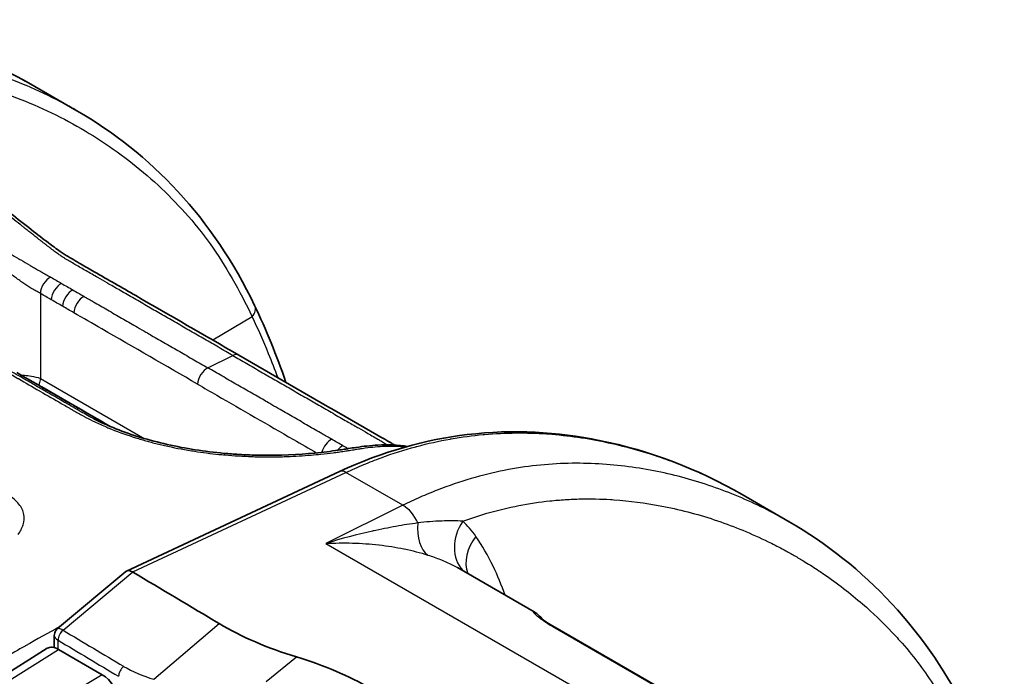
# Model space of a CAD drawing. Units: millimetres. Extents: x 43 to 4159, y 24 to 2132.
# Drawn here: x 872 to 913, y 574 to 602 of the extents above; entities that cross this region are included whole.
import ezdxf

# ---------------------------------------------------------------- set-up
doc = ezdxf.new("R2010")
doc.units = ezdxf.units.MM
doc.header["$LTSCALE"] = 3
doc.layers.add('Visible (ISO)', color=7, linetype='Continuous', lineweight=35)
doc.layers.add('Visible Narrow (ISO)', color=7, linetype='Continuous', lineweight=25)

msp = doc.modelspace()

# ---------------------------------------------------------------- linework, layer by layer
at = {"layer": 'Visible (ISO)'}
for p, q in [((874.28, 597.746), (872.508, 598.77)), ((872.256, 586.306), (872.256, 586.306)), ((872.797, 586.088), (875.688, 584.419)), ((883.171, 586.077), (883.171, 586.077)), ((876.178, 584.136), (876.178, 584.136)), ((888.478, 583.537), (888.478, 583.537)), ((885.352, 582.512), (876.374, 578.318)), ((904.328, 580.398), (902.347, 581.542)), ((876.339, 578.295), (873.461, 575.887)), ((876.633, 578.278), (876.635, 578.277)), ((893.568, 576.596), (890.337, 578.461)), ((899.572, 572.979), (894.434, 575.946)), ((873.324, 575.083), (873.324, 575.593)), ((867.259, 571.434), (873.029, 575.057)), ((873.501, 575.007), (875.346, 573.941))]:
    msp.add_line(p, q, dxfattribs=at)
for centre, major_axis, ratio, start_param, end_param in [((876.665, 577.823), (-0.309, 0.485), 0.529575, 5.484102, 6.352258), ((5253.279, 2577.505), (6083.052, -441.582), 0.524834, 3.948165, 3.949027), ((873.548, 574.258), (-0.523, 0.796), 0.535847, 5.465587, 6.271931), ((875.393, 573.192), (-0.524, 0.796), 0.535366, 3.904518, 5.465985)]:
    msp.add_ellipse(centre, major_axis=major_axis, ratio=ratio, start_param=start_param, end_param=end_param, dxfattribs=at)
for points, knots in [([(855.238, 599.771), (857.052, 600.619), (858.869, 601.122), (862.573, 601.588), (864.465, 601.473), (868.489, 600.689), (870.59, 599.877), (872.505, 598.771)], [0, 0, 0, 0, 0.998548, 0.998548, 2.145764, 2.145764, 3.609521, 3.609521, 3.609521, 3.609521]), ([(869.817, 594.559), (870.357, 594.247), (870.915, 593.847), (871.769, 593.191), (872.065, 592.957), (872.603, 592.536), (872.845, 592.345), (873.25, 592.04), (873.416, 591.919), (873.808, 591.649), (874.022, 591.523), (874.3, 591.361), (874.365, 591.324), (874.623, 591.175), (874.818, 591.063), (875.595, 590.614), (876.177, 590.278), (878.21, 589.104), (879.66, 588.267), (881.111, 587.43)], [0, 0, 0, 0, 0.295104, 0.295104, 0.447402, 0.447402, 0.569041, 0.569041, 0.653054, 0.653054, 0.774246, 0.774246, 0.810859, 0.810859, 0.920701, 0.920701, 1.250226, 1.250226, 2.070686, 2.070686, 2.070686, 2.070686]), ([(881.111, 587.43), (882.538, 586.606), (883.965, 585.781), (886.107, 584.545), (886.82, 584.134), (887.584, 583.692), (887.635, 583.663), (887.685, 583.634)], [0, 0, 0, 0, 0.807469, 0.807469, 1.211202, 1.211202, 1.239677, 1.239677, 1.239677, 1.239677]), ([(874.995, 584.74), (875.574, 584.443), (876.249, 584.177), (877.69, 583.736), (878.478, 583.559), (879.672, 583.372), (880.081, 583.322), (880.692, 583.266), (880.898, 583.251), (881.409, 583.22), (881.713, 583.208), (882.832, 583.191), (883.621, 583.23), (884.668, 583.332), (884.996, 583.373), (885.388, 583.43), (885.473, 583.443), (885.572, 583.459), (885.587, 583.461), (885.614, 583.465), (885.626, 583.467), (885.673, 583.475), (885.707, 583.48), (885.845, 583.503), (885.948, 583.519), (886.359, 583.581), (886.669, 583.615), (887.401, 583.654), (887.825, 583.641), (888.232, 583.58)], [0, 0, 0, 0, 0.312592, 0.312592, 0.632415, 0.632415, 0.796251, 0.796251, 0.879722, 0.879722, 1.005049, 1.005049, 1.349385, 1.349385, 1.520493, 1.520493, 1.569593, 1.569593, 1.578796, 1.578796, 1.585698, 1.585698, 1.606405, 1.606405, 1.668526, 1.668526, 1.854976, 1.854976, 2.117898, 2.117898, 2.117898, 2.117898]), ([(875.358, 584.608), (875.386, 584.591), (875.414, 584.575), (875.467, 584.544), (875.491, 584.53), (875.566, 584.486), (875.617, 584.457), (875.667, 584.428)], [0, 0, 0, 0, 0.01589005, 0.01589005, 0.02979393, 0.02979393, 0.05838216, 0.05838216, 0.05838216, 0.05838216]), ([(885.352, 582.512), (887.184, 583.368), (889.012, 583.867), (892.698, 584.31), (894.566, 584.185), (898.48, 583.395), (900.501, 582.607), (902.347, 581.542)], [0, 0, 0, 0, 1.019944, 1.019944, 2.1782, 2.1782, 3.615037, 3.615037, 3.615037, 3.615037]), ([(904.328, 580.398), (907.469, 578.585), (910.187, 575.755), (912.492, 570.932), (912.978, 569.706), (913.402, 568.419)], [0, 0, 0, 0, 2.458569, 2.458569, 3.23356, 3.23356, 3.23356, 3.23356]), ([(893.568, 576.596), (893.603, 576.576), (893.631, 576.557), (893.692, 576.512), (893.721, 576.487), (893.815, 576.402), (893.878, 576.336), (893.945, 576.258)], [0, 0, 0, 0, 0.0249931, 0.0249931, 0.0621614, 0.0621614, 0.1477002, 0.1477002, 0.1477002, 0.1477002]), ([(893.766, 576.404), (893.766, 576.404), (893.769, 576.401), (893.789, 576.382), (893.816, 576.358), (893.91, 576.283), (893.991, 576.224), (894.187, 576.093), (894.304, 576.021), (894.434, 575.946)], [0.1056083, 0.1056083, 0.1056083, 0.1056083, 0.1301305, 0.1301305, 0.1855023, 0.1855023, 0.2650254, 0.2650254, 0.3409475, 0.3409475, 0.3409475, 0.3409475]), ([(873.324, 575.593), (873.324, 575.634), (873.331, 575.676), (873.358, 575.755), (873.378, 575.793), (873.42, 575.848), (873.44, 575.869), (873.461, 575.887)], [0.00000195, 0.00000195, 0.00000195, 0.00000195, 0.01664099, 0.01664099, 0.03330924, 0.03330924, 0.04458757, 0.04458757, 0.04458757, 0.04458757]), ([(880.286, 576.097), (880.754, 575.818), (881.265, 575.558), (882.358, 575.087), (882.939, 574.875), (883.546, 574.69)], [0, 0, 0, 0, 0.2696925, 0.2696925, 0.5394404, 0.5394404, 0.5394404, 0.5394404]), ([(883.546, 574.69), (884.123, 574.514), (884.676, 574.314), (885.72, 573.871), (886.211, 573.628), (886.663, 573.366)], [-0.5122276, -0.5122276, -0.5122276, -0.5122276, -0.2560874, -0.2560874, 0, 0, 0, 0])]:
    msp.add_open_spline(points, degree=3, knots=knots, dxfattribs=at)
for points in [[(872.505, 598.771), (872.506, 598.771), (872.507, 598.77), (872.508, 598.77)], [(874.28, 597.746), (877.38, 595.956), (880.043, 593.178), (881.776, 589.526)], [(881.776, 589.526), (882.263, 588.501), (882.7, 587.418), (883.1, 586.281)], [(871.747, 586.692), (872.95, 585.997), (874.152, 585.307), (875.358, 584.608)], [(872.731, 586.124), (872.753, 586.112), (872.775, 586.1), (872.797, 586.088)], [(874.995, 584.74), (874.992, 584.742), (874.99, 584.743), (874.987, 584.744)], [(893.568, 576.596), (893.568, 576.596), (893.568, 576.596), (893.568, 576.596)], [(873.461, 575.887), (873.461, 575.887), (873.461, 575.887), (873.461, 575.887)]]:
    msp.add_open_spline(points, degree=3, dxfattribs=at)
at = {"layer": 'Visible Narrow (ISO)'}
for p, q in [((872.738, 590.033), (872.738, 586.45)), ((881.671, 589.052), (880.015, 588.062)), ((879.804, 586.893), (880.852, 587.416)), ((872.738, 586.45), (877.148, 583.903)), ((882.825, 586.277), (882.825, 586.277)), ((887.476, 583.592), (887.477, 583.592)), ((888.429, 583.523), (888.429, 583.523)), ((876.635, 578.277), (885.629, 582.48)), ((888.033, 581.092), (885.629, 582.48)), ((888.033, 581.092), (884.781, 579.482)), ((884.781, 579.482), (900.431, 570.447)), ((873.696, 575.819), (876.633, 578.278)), ((873.696, 575.819), (873.693, 575.821)), ((877.527, 573.749), (880.286, 576.097)), ((894.356, 575.976), (899.494, 573.009)), ((873.484, 575.399), (873.485, 575.399)), ((873.484, 575.016), (873.484, 575.399)), ((867.742, 571.391), (873.501, 575.007)), ((882.268, 573.654), (883.546, 574.69)), ((875.346, 573.941), (869.439, 570.412))]:
    msp.add_line(p, q, dxfattribs=at)
for centre, major_axis, ratio, start_param, end_param in [((873.141, 590.242), (0.291, 0.492), 0.57145, 0.723432, 2.30942), ((873.603, 589.976), (0.284, 0.496), 0.579068, 0.715726, 2.302175), ((874.081, 589.7), (0.286, 0.495), 0.576873, 0.717848, 2.304293), ((874.554, 589.427), (0.286, 0.495), 0.577478, 0.717266, 2.303712), ((881.26, 589.281), (0.516, 0.245), 0.763591, 5.21067, 6.283185), ((880.825, 586.935), (0.286, 0.495), 0.57735, 0, 0.717389), ((879.776, 586.412), (-0.286, -0.495), 0.57735, 3.858981, 5.445427), ((872.606, 585.758), (0.191, 0.33), 0.57735, 0.66465, 0.664699), ((872.606, 585.758), (0.191, 0.33), 0.57735, 0.089436, 0.089701), ((872.606, 585.758), (0.19, 0.33), 0.57735, 0, 0.06604), ((875.071, 584.113), (0.287, 0.494), 0.575846, 0, 0.027215), ((884.998, 583.397), (0.286, 0.495), 0.577223, 0.717511, 2.021644), ((885.471, 583.124), (0.285, 0.495), 0.577827, 0.716929, 1.305193), ((885.594, 581.994), (-0.242, 0.518), 0.62043, 5.550044, 6.283185), ((887.962, 580.122), (-0.507, 1.024), 0.635416, 4.618601, 5.53585), ((889.817, 580.721), (-0.543, -1.826), 0.565537, 5.082843, 6.080926), ((891.925, 579.657), (-1.282, -1.41), 0.816469, 4.90066, 6.203766), ((885.074, 572.121), (4.872, 8.739), 0.567186, 6.008251, 6.151565), ((892.479, 579.017), (-1.572, -1.077), 0.792651, 5.087932, 6.080828), ((873.758, 575.552), (-0.194, -0.328), 0.592622, 4.163849, 5.503264), ((873.759, 575.551), (-0.195, -0.327), 0.589013, 4.167025, 5.506494), ((5253.184, 2575.171), (-6087.084, 443.047), 0.524683, 0.806679, 0.807282), ((894.053, 575.286), (0.381, 0.66), 0.57735, 0, 0.188616), ((5253.082, 2574.844), (6087.232, -443.014), 0.524689, 3.948267, 3.94887), ((876.313, 574.026), (-0.195, -0.327), 0.588642, 4.166737, 5.506209), ((917.366, 615.682), (-42.037, -40.661), 0.271461, 0.073238, 0.154443)]:
    msp.add_ellipse(centre, major_axis=major_axis, ratio=ratio, start_param=start_param, end_param=end_param, dxfattribs=at)
for points, knots in [([(855.792, 599.706), (856.474, 600.025), (857.153, 600.294), (857.822, 600.515), (857.838, 600.521), (857.853, 600.526), (857.868, 600.531), (858.522, 600.745), (859.163, 600.912), (859.792, 601.04), (859.818, 601.045), (859.844, 601.051), (859.87, 601.056), (861.131, 601.306), (862.347, 601.397), (863.53, 601.367), (863.566, 601.366), (863.602, 601.365), (863.638, 601.364), (863.94, 601.354), (864.241, 601.336), (864.538, 601.311), (864.797, 601.289), (865.054, 601.261), (865.308, 601.229), (865.345, 601.224), (865.381, 601.219), (865.417, 601.214), (865.959, 601.141), (866.489, 601.044), (867.009, 600.927), (867.043, 600.919), (867.077, 600.911), (867.111, 600.903), (868.184, 600.655), (869.214, 600.321), (870.205, 599.908), (870.233, 599.897), (870.26, 599.885), (870.287, 599.874), (871.049, 599.552), (871.789, 599.185), (872.505, 598.771)], [-0.00000006, -0.00000006, -0.00000006, -0.00000006, 0.00383861, 0.00383861, 0.00383861, 0.00392675, 0.00392675, 0.00392675, 0.00767728, 0.00767728, 0.00767728, 0.00783316, 0.00783316, 0.00783316, 0.01535462, 0.01535462, 0.01535462, 0.01558421, 0.01558421, 0.01558421, 0.01751047, 0.01751047, 0.01751047, 0.01919329, 0.01919329, 0.01919329, 0.01943278, 0.01943278, 0.01943278, 0.02303196, 0.02303196, 0.02303196, 0.02326707, 0.02326707, 0.02326707, 0.0307093, 0.0307093, 0.0307093, 0.03091508, 0.03091508, 0.03091508, 0.0366501, 0.0366501, 0.0366501, 0.0366501]), ([(874.28, 597.746), (874.062, 597.872), (873.841, 597.994), (873.619, 598.111), (873.138, 598.363), (872.648, 598.594), (872.148, 598.804), (872.146, 598.805), (872.144, 598.806), (872.142, 598.807), (871.143, 599.225), (870.105, 599.56), (869.023, 599.8), (869.02, 599.801), (869.016, 599.802), (869.013, 599.802), (867.93, 600.042), (866.804, 600.19), (865.619, 600.21), (865.617, 600.21), (865.614, 600.21), (865.612, 600.21), (865.317, 600.214), (865.018, 600.211), (864.717, 600.199), (864.415, 600.187), (864.11, 600.166), (863.802, 600.136), (863.8, 600.136), (863.797, 600.136), (863.795, 600.135), (863.184, 600.075), (862.563, 599.978), (861.93, 599.838), (861.924, 599.837), (861.918, 599.836), (861.913, 599.835), (861.274, 599.693), (860.627, 599.509), (859.974, 599.278), (859.647, 599.162), (859.318, 599.035), (858.988, 598.895), (858.822, 598.825), (858.657, 598.752), (858.49, 598.676), (858.407, 598.638), (858.324, 598.599), (858.241, 598.559), (858.199, 598.539), (858.157, 598.519), (858.115, 598.499), (858.074, 598.478), (858.031, 598.457), (857.99, 598.437)], [0.02475558, 0.02475558, 0.02475558, 0.02475558, 0.02650761, 0.02650761, 0.02650761, 0.03028844, 0.03028844, 0.03028844, 0.0303022, 0.0303022, 0.0303022, 0.03785502, 0.03785502, 0.03785502, 0.03787775, 0.03787775, 0.03787775, 0.04543874, 0.04543874, 0.04543874, 0.0454533, 0.0454533, 0.0454533, 0.04733544, 0.04733544, 0.04733544, 0.04922658, 0.04922658, 0.04922658, 0.04924108, 0.04924108, 0.04924108, 0.0529948, 0.0529948, 0.0529948, 0.05302885, 0.05302885, 0.05302885, 0.05681663, 0.05681663, 0.05681663, 0.05871052, 0.05871052, 0.05871052, 0.05965746, 0.05965746, 0.05965746, 0.06013093, 0.06013093, 0.06013093, 0.06036767, 0.06036767, 0.06036767, 0.0606044, 0.0606044, 0.0606044, 0.0606044]), ([(858.366, 597.723), (859.695, 598.381), (860.975, 598.819), (862.218, 599.094), (862.839, 599.231), (863.451, 599.327), (864.055, 599.386), (864.357, 599.416), (864.657, 599.436), (864.955, 599.448), (865.253, 599.46), (865.55, 599.464), (865.843, 599.459), (867.016, 599.439), (868.131, 599.293), (869.203, 599.055), (870.275, 598.817), (871.304, 598.485), (872.294, 598.07), (872.789, 597.862), (873.275, 597.633), (873.75, 597.383), (874.226, 597.133), (874.693, 596.862), (875.146, 596.571), (876.052, 595.991), (876.905, 595.336), (877.701, 594.6), (878.099, 594.232), (878.483, 593.844), (878.85, 593.433), (879.217, 593.022), (879.568, 592.587), (879.898, 592.125), (880.56, 591.199), (881.143, 590.165), (881.671, 589.052)], [0, 0, 0, 0, 0.00751532, 0.00751532, 0.00751532, 0.01127297, 0.01127297, 0.01127297, 0.0131518, 0.0131518, 0.0131518, 0.01503063, 0.01503063, 0.01503063, 0.02254595, 0.02254595, 0.02254595, 0.03006126, 0.03006126, 0.03006126, 0.03381892, 0.03381892, 0.03381892, 0.03757658, 0.03757658, 0.03757658, 0.04509189, 0.04509189, 0.04509189, 0.04884955, 0.04884955, 0.04884955, 0.05260721, 0.05260721, 0.05260721, 0.06012252, 0.06012252, 0.06012252, 0.06012252]), ([(880.852, 587.416), (880.654, 587.53), (880.457, 587.645), (880.259, 587.759), (880.061, 587.873), (879.863, 587.988), (879.665, 588.102), (879.467, 588.216), (879.269, 588.33), (879.071, 588.445), (878.873, 588.559), (878.675, 588.673), (878.477, 588.787), (878.279, 588.902), (878.081, 589.016), (877.883, 589.13), (877.695, 589.239), (877.507, 589.348), (877.319, 589.456), (877.309, 589.462), (877.299, 589.468), (877.289, 589.473), (877.091, 589.588), (876.894, 589.702), (876.696, 589.816), (876.498, 589.93), (876.3, 590.044), (876.102, 590.159), (875.945, 590.25), (875.787, 590.341), (875.63, 590.431), (875.604, 590.446), (875.578, 590.461), (875.552, 590.476), (875.419, 590.553), (875.291, 590.628), (875.159, 590.704), (875.001, 590.796), (874.837, 590.89), (874.677, 590.981), (874.674, 590.983), (874.671, 590.985), (874.668, 590.986), (874.521, 591.071), (874.373, 591.157), (874.226, 591.242), (874.216, 591.247), (874.206, 591.253), (874.196, 591.259), (874.059, 591.338), (873.924, 591.417), (873.789, 591.501), (873.781, 591.506), (873.772, 591.511), (873.764, 591.517), (873.73, 591.537), (873.697, 591.558), (873.664, 591.581), (873.634, 591.601), (873.603, 591.622), (873.572, 591.644), (873.548, 591.661), (873.524, 591.678), (873.499, 591.695), (873.447, 591.732), (873.394, 591.77), (873.34, 591.809), (873.318, 591.826), (873.295, 591.842), (873.272, 591.859), (873.151, 591.949), (873.029, 592.042), (872.906, 592.138), (872.89, 592.15), (872.874, 592.163), (872.858, 592.175), (872.832, 592.196), (872.805, 592.216), (872.779, 592.236), (872.746, 592.262), (872.713, 592.289), (872.679, 592.315), (872.575, 592.397), (872.47, 592.48), (872.366, 592.562), (872.318, 592.6), (872.27, 592.638), (872.222, 592.676), (872.182, 592.708), (872.142, 592.739), (872.102, 592.771), (872.067, 592.799), (872.031, 592.827), (871.996, 592.855), (871.958, 592.885), (871.92, 592.915), (871.881, 592.945), (871.77, 593.033), (871.659, 593.12), (871.548, 593.205), (871.52, 593.227), (871.492, 593.249), (871.464, 593.27), (871.443, 593.286), (871.423, 593.302), (871.402, 593.318), (871.377, 593.338), (871.351, 593.357), (871.325, 593.377), (871.194, 593.477), (871.063, 593.575), (870.933, 593.669), (870.917, 593.681), (870.9, 593.693), (870.884, 593.704), (870.796, 593.768), (870.708, 593.83), (870.62, 593.891), (870.571, 593.925), (870.521, 593.959), (870.472, 593.992), (870.39, 594.047), (870.307, 594.101), (870.226, 594.152), (870.158, 594.195), (870.092, 594.236), (870.025, 594.276), (870.022, 594.278), (870.018, 594.28), (870.015, 594.282), (869.875, 594.366), (869.738, 594.443), (869.605, 594.513), (869.536, 594.549), (869.469, 594.583), (869.399, 594.615), (869.315, 594.655), (869.229, 594.692), (869.147, 594.726), (869.089, 594.75), (869.027, 594.774), (868.969, 594.795), (868.914, 594.815), (868.863, 594.832), (868.812, 594.848), (868.789, 594.856), (868.766, 594.862), (868.743, 594.869), (868.704, 594.88), (868.665, 594.891), (868.626, 594.9), (868.537, 594.923), (868.45, 594.94), (868.361, 594.956), (868.306, 594.966), (868.252, 594.975), (868.197, 594.984), (868.053, 595.005), (867.905, 595.021), (867.757, 595.032), (867.696, 595.036), (867.635, 595.04), (867.574, 595.043), (867.387, 595.051), (867.203, 595.052), (867.01, 595.046), (866.957, 595.044), (866.903, 595.041), (866.851, 595.039), (866.818, 595.037), (866.786, 595.035), (866.754, 595.033), (866.686, 595.029), (866.621, 595.024), (866.552, 595.018), (866.498, 595.014), (866.443, 595.009), (866.388, 595.004), (866.371, 595.002), (866.354, 595), (866.337, 594.999), (866.199, 594.985), (866.061, 594.969), (865.924, 594.949), (865.921, 594.949), (865.918, 594.949), (865.915, 594.948), (865.799, 594.932), (865.684, 594.912), (865.573, 594.889), (865.55, 594.884), (865.528, 594.88), (865.506, 594.875), (865.485, 594.87), (865.464, 594.865), (865.443, 594.86), (865.376, 594.844), (865.31, 594.826), (865.245, 594.806), (865.204, 594.794), (865.164, 594.782), (865.124, 594.768), (865.062, 594.748), (865.002, 594.726), (864.942, 594.703), (864.893, 594.683), (864.844, 594.663), (864.797, 594.642), (864.75, 594.621), (864.704, 594.599), (864.66, 594.576), (864.604, 594.548), (864.55, 594.519), (864.499, 594.488), (864.485, 594.481), (864.472, 594.473), (864.459, 594.465), (864.441, 594.454), (864.422, 594.442), (864.404, 594.431), (864.364, 594.405), (864.324, 594.378), (864.286, 594.351), (864.173, 594.269), (864.071, 594.181), (863.98, 594.087), (863.972, 594.079), (863.964, 594.071), (863.956, 594.062), (863.932, 594.037), (863.909, 594.011), (863.887, 593.985), (863.87, 593.965), (863.854, 593.944), (863.838, 593.924), (863.752, 593.813), (863.681, 593.695), (863.627, 593.574), (863.611, 593.539), (863.597, 593.504), (863.584, 593.468), (863.552, 593.383), (863.529, 593.296), (863.512, 593.208), (863.501, 593.148), (863.493, 593.089), (863.489, 593.028), (863.483, 592.939), (863.484, 592.848), (863.492, 592.755), (863.492, 592.749), (863.493, 592.743), (863.494, 592.737), (863.501, 592.661), (863.514, 592.584), (863.532, 592.506), (863.537, 592.484), (863.543, 592.461), (863.549, 592.438), (863.552, 592.426), (863.555, 592.415), (863.558, 592.403), (863.585, 592.31), (863.618, 592.217), (863.658, 592.124), (863.679, 592.076), (863.701, 592.029), (863.725, 591.981), (863.75, 591.932), (863.777, 591.882), (863.806, 591.833), (863.824, 591.801), (863.844, 591.769), (863.864, 591.737), (863.891, 591.695), (863.919, 591.652), (863.949, 591.61), (863.961, 591.593), (863.973, 591.577), (863.985, 591.56), (863.992, 591.55), (864, 591.54), (864.007, 591.529), (864.051, 591.471), (864.096, 591.414), (864.145, 591.356), (864.181, 591.313), (864.219, 591.269), (864.258, 591.227), (864.282, 591.2), (864.308, 591.173), (864.333, 591.146), (864.387, 591.09), (864.442, 591.035), (864.5, 590.98), (864.544, 590.939), (864.589, 590.897), (864.635, 590.856), (864.679, 590.818), (864.724, 590.779), (864.771, 590.74), (864.809, 590.709), (864.848, 590.677), (864.889, 590.645), (864.952, 590.595), (865.018, 590.545), (865.086, 590.495), (865.145, 590.452), (865.205, 590.41), (865.267, 590.367), (865.317, 590.333), (865.369, 590.298), (865.422, 590.264), (865.508, 590.209), (865.599, 590.153), (865.69, 590.099), (865.75, 590.063), (865.814, 590.026), (865.877, 589.989), (866.114, 589.85), (866.333, 589.725), (866.562, 589.593), (866.57, 589.589), (866.577, 589.585), (866.585, 589.58), (866.806, 589.453), (867.028, 589.325), (867.247, 589.198), (867.325, 589.153), (867.403, 589.108), (867.482, 589.062), (867.648, 588.967), (867.813, 588.871), (867.979, 588.776), (868.112, 588.699), (868.246, 588.622), (868.379, 588.545), (868.489, 588.481), (868.6, 588.417), (868.71, 588.353), (868.954, 588.213), (869.198, 588.072), (869.442, 587.931), (869.685, 587.79), (869.929, 587.65), (870.173, 587.509)], [0, 0, 0, 0, 0.00111971, 0.00111971, 0.00111971, 0.00223941, 0.00223941, 0.00223941, 0.00335911, 0.00335911, 0.00335911, 0.00447882, 0.00447882, 0.00447882, 0.00559856, 0.00559856, 0.00559856, 0.00666331, 0.00666331, 0.00666331, 0.00671832, 0.00671832, 0.00671832, 0.00783905, 0.00783905, 0.00783905, 0.00895943, 0.00895943, 0.00895943, 0.00984762, 0.00984762, 0.00984762, 0.00999496, 0.00999496, 0.00999496, 0.01074493, 0.01074493, 0.01074493, 0.01164446, 0.01164446, 0.01164446, 0.01166079, 0.01166079, 0.01166079, 0.01249371, 0.01249371, 0.01249371, 0.0125514, 0.0125514, 0.0125514, 0.01332662, 0.01332662, 0.01332662, 0.01337573, 0.01337573, 0.01337573, 0.01356809, 0.01356809, 0.01356809, 0.01374308, 0.01374308, 0.01374308, 0.01387641, 0.01387641, 0.01387641, 0.01415953, 0.01415953, 0.01415953, 0.0142782, 0.0142782, 0.0142782, 0.01491008, 0.01491008, 0.01491008, 0.01499245, 0.01499245, 0.01499245, 0.01512591, 0.01512591, 0.01512591, 0.01529496, 0.01529496, 0.01529496, 0.01582536, 0.01582536, 0.01582536, 0.01607133, 0.01607133, 0.01607133, 0.01627848, 0.01627848, 0.01627848, 0.01646056, 0.01646056, 0.01646056, 0.01665827, 0.01665827, 0.01665827, 0.01723612, 0.01723612, 0.01723612, 0.0173827, 0.0173827, 0.0173827, 0.01749119, 0.01749119, 0.01749119, 0.01762622, 0.01762622, 0.01762622, 0.0183241, 0.0183241, 0.0183241, 0.01841239, 0.01841239, 0.01841239, 0.01888797, 0.01888797, 0.01888797, 0.01915701, 0.01915701, 0.01915701, 0.01960301, 0.01960301, 0.01960301, 0.01997115, 0.01997115, 0.01997115, 0.01998993, 0.01998993, 0.01998993, 0.02076412, 0.02076412, 0.02076412, 0.0211666, 0.0211666, 0.0211666, 0.02165576, 0.02165576, 0.02165576, 0.02200312, 0.02200312, 0.02200312, 0.02233977, 0.02233977, 0.02233977, 0.02248867, 0.02248867, 0.02248867, 0.02274097, 0.02274097, 0.02274097, 0.02332158, 0.02332158, 0.02332158, 0.02367692, 0.02367692, 0.02367692, 0.02460701, 0.02460701, 0.02460701, 0.02498741, 0.02498741, 0.02498741, 0.02614196, 0.02614196, 0.02614196, 0.02645857, 0.02645857, 0.02645857, 0.02665324, 0.02665324, 0.02665324, 0.02706578, 0.02706578, 0.02706578, 0.02738466, 0.02738466, 0.02738466, 0.02748615, 0.02748615, 0.02748615, 0.02830274, 0.02830274, 0.02830274, 0.02831907, 0.02831907, 0.02831907, 0.02901098, 0.02901098, 0.02901098, 0.02915198, 0.02915198, 0.02915198, 0.02928354, 0.02928354, 0.02928354, 0.02971379, 0.02971379, 0.02971379, 0.02998489, 0.02998489, 0.02998489, 0.03040608, 0.03040608, 0.03040608, 0.03075835, 0.03075835, 0.03075835, 0.03110707, 0.03110707, 0.03110707, 0.03154031, 0.03154031, 0.03154031, 0.03165072, 0.03165072, 0.03165072, 0.03181005, 0.03181005, 0.03181005, 0.03216485, 0.03216485, 0.03216485, 0.03322233, 0.03322233, 0.03322233, 0.03331655, 0.03331655, 0.03331655, 0.03359952, 0.03359952, 0.03359952, 0.03381618, 0.03381618, 0.03381618, 0.03498237, 0.03498237, 0.03498237, 0.03531724, 0.03531724, 0.03531724, 0.03611589, 0.03611589, 0.03611589, 0.0366482, 0.0366482, 0.0366482, 0.03742979, 0.03742979, 0.03742979, 0.03748112, 0.03748112, 0.03748112, 0.03812431, 0.03812431, 0.03812431, 0.03831403, 0.03831403, 0.03831403, 0.0384093, 0.0384093, 0.0384093, 0.03918139, 0.03918139, 0.03918139, 0.03957405, 0.03957405, 0.03957405, 0.03997986, 0.03997986, 0.03997986, 0.04024255, 0.04024255, 0.04024255, 0.04059254, 0.04059254, 0.04059254, 0.04072775, 0.04072775, 0.04072775, 0.04081277, 0.04081277, 0.04081277, 0.04128785, 0.04128785, 0.04128785, 0.04164568, 0.04164568, 0.04164568, 0.04187064, 0.04187064, 0.04187064, 0.04233936, 0.04233936, 0.04233936, 0.04269459, 0.04269459, 0.04269459, 0.04303134, 0.04303134, 0.04303134, 0.04331151, 0.04331151, 0.04331151, 0.04375697, 0.04375697, 0.04375697, 0.04414443, 0.04414443, 0.04414443, 0.04446124, 0.04446124, 0.04446124, 0.04497734, 0.04497734, 0.04497734, 0.04531912, 0.04531912, 0.04531912, 0.04660122, 0.04660122, 0.04660122, 0.04664317, 0.04664317, 0.04664317, 0.0478714, 0.0478714, 0.0478714, 0.04830899, 0.04830899, 0.04830899, 0.04923256, 0.04923256, 0.04923256, 0.04997482, 0.04997482, 0.04997482, 0.0505896, 0.0505896, 0.0505896, 0.05194815, 0.05194815, 0.05194815, 0.05330648, 0.05330648, 0.05330648, 0.05330648]), ([(869.802, 592.48), (869.912, 592.45), (870.029, 592.412), (870.152, 592.365), (870.158, 592.363), (870.164, 592.361), (870.171, 592.358), (870.288, 592.313), (870.411, 592.261), (870.537, 592.202), (870.551, 592.195), (870.565, 592.189), (870.579, 592.182), (870.719, 592.116), (870.862, 592.043), (871.009, 591.963), (871.128, 591.9), (871.25, 591.831), (871.374, 591.76), (871.402, 591.744), (871.43, 591.728), (871.458, 591.712), (871.579, 591.643), (871.7, 591.571), (871.824, 591.498), (871.853, 591.481), (871.883, 591.464), (871.912, 591.446), (872.036, 591.373), (872.165, 591.297), (872.292, 591.223), (872.315, 591.209), (872.338, 591.196), (872.362, 591.182), (872.417, 591.15), (872.472, 591.118), (872.527, 591.087), (872.543, 591.078), (872.558, 591.069), (872.574, 591.06), (872.636, 591.024), (872.698, 590.989), (872.758, 590.955), (872.763, 590.952), (872.769, 590.949), (872.774, 590.946), (872.841, 590.909), (872.907, 590.872), (872.97, 590.836), (873.04, 590.797), (873.108, 590.76), (873.173, 590.721)], [0, 0, 0, 0, 0.000728192, 0.000728192, 0.000728192, 0.000764577, 0.000764577, 0.000764577, 0.001456385, 0.001456385, 0.001456385, 0.001533883, 0.001533883, 0.001533883, 0.00229898, 0.00229898, 0.00229898, 0.002912769, 0.002912769, 0.002912769, 0.003050285, 0.003050285, 0.003050285, 0.003640962, 0.003640962, 0.003640962, 0.003780696, 0.003780696, 0.003780696, 0.004369154, 0.004369154, 0.004369154, 0.004476783, 0.004476783, 0.004476783, 0.00473325, 0.00473325, 0.00473325, 0.004806951, 0.004806951, 0.004806951, 0.005097346, 0.005097346, 0.005097346, 0.005123526, 0.005123526, 0.005123526, 0.005456942, 0.005456942, 0.005456942, 0.005825539, 0.005825539, 0.005825539, 0.005825539]), ([(872.738, 590.033), (872.681, 590.068), (872.622, 590.102), (872.56, 590.136), (872.498, 590.172), (872.434, 590.207), (872.368, 590.246), (872.359, 590.252), (872.35, 590.257), (872.341, 590.262), (872.283, 590.297), (872.224, 590.335), (872.166, 590.373), (872.153, 590.381), (872.14, 590.389), (872.128, 590.398), (872.072, 590.435), (872.016, 590.472), (871.961, 590.511), (871.947, 590.521), (871.932, 590.531), (871.917, 590.542), (871.794, 590.629), (871.671, 590.719), (871.552, 590.808), (871.537, 590.819), (871.523, 590.83), (871.508, 590.841), (871.388, 590.931), (871.273, 591.019), (871.158, 591.105), (871.146, 591.114), (871.134, 591.124), (871.122, 591.133), (871.004, 591.221), (870.89, 591.307), (870.779, 591.387), (870.771, 591.393), (870.763, 591.399), (870.755, 591.405), (870.641, 591.488), (870.53, 591.566), (870.422, 591.638), (870.417, 591.641), (870.413, 591.644), (870.408, 591.647), (870.297, 591.721), (870.188, 591.789), (870.084, 591.849), (870.082, 591.85), (870.081, 591.851), (870.079, 591.852), (869.974, 591.913), (869.873, 591.965), (869.778, 592.009)], [0, 0, 0, 0, 0.000316852, 0.000316852, 0.000316852, 0.00063577, 0.00063577, 0.00063577, 0.000679092, 0.000679092, 0.000679092, 0.000958382, 0.000958382, 0.000958382, 0.001018638, 0.001018638, 0.001018638, 0.001287236, 0.001287236, 0.001287236, 0.001358184, 0.001358184, 0.001358184, 0.001961132, 0.001961132, 0.001961132, 0.002037276, 0.002037276, 0.002037276, 0.002650454, 0.002650454, 0.002650454, 0.002716367, 0.002716367, 0.002716367, 0.003348022, 0.003348022, 0.003348022, 0.003395459, 0.003395459, 0.003395459, 0.004046538, 0.004046538, 0.004046538, 0.004074551, 0.004074551, 0.004074551, 0.004743023, 0.004743023, 0.004743023, 0.004753643, 0.004753643, 0.004753643, 0.005432735, 0.005432735, 0.005432735, 0.005432735]), ([(874.581, 589.908), (874.716, 589.831), (874.851, 589.753), (874.985, 589.675), (875.008, 589.662), (875.03, 589.649), (875.053, 589.636), (875.251, 589.522), (875.449, 589.407), (875.647, 589.293), (875.845, 589.179), (876.043, 589.064), (876.241, 588.95), (876.439, 588.836), (876.637, 588.722), (876.834, 588.607), (876.954, 588.538), (877.073, 588.47), (877.192, 588.401), (877.271, 588.355), (877.35, 588.31), (877.428, 588.264), (877.626, 588.15), (877.824, 588.036), (878.022, 587.922), (878.22, 587.807), (878.418, 587.693), (878.616, 587.579), (878.814, 587.464), (879.012, 587.35), (879.21, 587.236), (879.408, 587.122), (879.606, 587.007), (879.804, 586.893)], [0, 0, 0, 0, 0.000762, 0.000762, 0.000762, 0.000889727, 0.000889727, 0.000889727, 0.002009035, 0.002009035, 0.002009035, 0.003128858, 0.003128858, 0.003128858, 0.004248827, 0.004248827, 0.004248827, 0.004923688, 0.004923688, 0.004923688, 0.005368611, 0.005368611, 0.005368611, 0.00648833, 0.00648833, 0.00648833, 0.00760805, 0.00760805, 0.00760805, 0.008727771, 0.008727771, 0.008727771, 0.009847492, 0.009847492, 0.009847492, 0.009847492]), ([(879.373, 586.203), (878.026, 586.981), (876.679, 587.759), (875.331, 588.536), (874.938, 588.764), (874.544, 588.991), (874.15, 589.218)], [0, 0, 0, 0, 0.00762, 0.00762, 0.00762, 0.009847314, 0.009847314, 0.009847314, 0.009847314]), ([(881.671, 589.052), (881.909, 588.55), (882.138, 588.028), (882.355, 587.497), (882.49, 587.164), (882.622, 586.827), (882.749, 586.484)], [-0.00000006, -0.00000006, -0.00000006, -0.00000006, 0.003444037, 0.003444037, 0.003444037, 0.00559735, 0.00559735, 0.00559735, 0.00559735]), ([(869.957, 587.507), (870.568, 587.154), (871.178, 586.802), (871.789, 586.449), (871.796, 586.445), (871.804, 586.441), (871.811, 586.437), (872.109, 586.264), (872.407, 586.092), (872.705, 585.92), (872.716, 585.914), (872.727, 585.908), (872.737, 585.901), (873.032, 585.731), (873.327, 585.561), (873.621, 585.391), (873.636, 585.383), (873.65, 585.375), (873.664, 585.366), (873.741, 585.322), (873.818, 585.277), (873.895, 585.232), (873.934, 585.21), (873.972, 585.188), (874.011, 585.165), (874.03, 585.154), (874.05, 585.143), (874.069, 585.132), (874.072, 585.13), (874.075, 585.128), (874.079, 585.126), (874.095, 585.117), (874.111, 585.108), (874.127, 585.099), (874.264, 585.02), (874.401, 584.941), (874.542, 584.864), (874.56, 584.854), (874.579, 584.844), (874.597, 584.834), (874.617, 584.823), (874.637, 584.812), (874.658, 584.801), (874.779, 584.737), (874.902, 584.674), (875.029, 584.614), (875.197, 584.534), (875.369, 584.457), (875.546, 584.383), (875.57, 584.372), (875.595, 584.362), (875.62, 584.352), (875.95, 584.215), (876.296, 584.089), (876.657, 583.974), (876.689, 583.964), (876.72, 583.954), (876.752, 583.944), (876.916, 583.892), (877.084, 583.843), (877.252, 583.797), (877.287, 583.787), (877.321, 583.778), (877.356, 583.768), (877.523, 583.723), (877.691, 583.681), (877.86, 583.641), (877.897, 583.632), (877.934, 583.624), (877.972, 583.615), (878.345, 583.53), (878.725, 583.456), (879.11, 583.394), (879.152, 583.387), (879.194, 583.38), (879.237, 583.374), (879.407, 583.347), (879.579, 583.323), (879.751, 583.301), (879.795, 583.295), (879.839, 583.29), (879.884, 583.284), (880.053, 583.264), (880.222, 583.245), (880.39, 583.229), (880.436, 583.225), (880.481, 583.221), (880.526, 583.217), (880.905, 583.183), (881.28, 583.161), (881.652, 583.148), (881.698, 583.147), (881.745, 583.145), (881.792, 583.144), (882.001, 583.138), (882.209, 583.136), (882.414, 583.136), (882.572, 583.136), (882.728, 583.138), (882.881, 583.142), (882.927, 583.143), (882.972, 583.145), (883.018, 583.146), (883.367, 583.157), (883.705, 583.176), (884.03, 583.201), (884.072, 583.205), (884.114, 583.208), (884.156, 583.211), (884.297, 583.223), (884.436, 583.236), (884.573, 583.251), (884.75, 583.269), (884.923, 583.289), (885.09, 583.311), (885.126, 583.315), (885.161, 583.32), (885.197, 583.325), (885.278, 583.335), (885.358, 583.346), (885.437, 583.357), (885.482, 583.364), (885.527, 583.371), (885.572, 583.377), (885.642, 583.388), (885.711, 583.398), (885.779, 583.409), (885.861, 583.422), (885.941, 583.435), (886.019, 583.448), (886.047, 583.452), (886.075, 583.457), (886.103, 583.461), (886.174, 583.473), (886.244, 583.484), (886.313, 583.494), (886.358, 583.5), (886.402, 583.507), (886.446, 583.513), (886.587, 583.532), (886.727, 583.548), (886.866, 583.56), (887.005, 583.573), (887.144, 583.582), (887.281, 583.587), (887.367, 583.59), (887.453, 583.592), (887.538, 583.592), (887.589, 583.592), (887.639, 583.591), (887.689, 583.59), (887.704, 583.59), (887.72, 583.589), (887.735, 583.589), (887.8, 583.587), (887.865, 583.584), (887.929, 583.58), (887.961, 583.578), (887.993, 583.576), (888.025, 583.573), (888.041, 583.572), (888.057, 583.57), (888.073, 583.569), (888.078, 583.569), (888.082, 583.568), (888.087, 583.568), (888.098, 583.567), (888.109, 583.566), (888.121, 583.565), (888.134, 583.563), (888.148, 583.562), (888.162, 583.56)], [0, 0, 0, 0, 0.0034548, 0.0034548, 0.0034548, 0.00349517, 0.00349517, 0.00349517, 0.0051822, 0.0051822, 0.0051822, 0.00524276, 0.00524276, 0.00524276, 0.0069096, 0.0069096, 0.0069096, 0.00699034, 0.00699034, 0.00699034, 0.00742724, 0.00742724, 0.00742724, 0.00764569, 0.00764569, 0.00764569, 0.00775491, 0.00775491, 0.00775491, 0.0077733, 0.0077733, 0.0077733, 0.00786413, 0.00786413, 0.00786413, 0.00863703, 0.00863703, 0.00863703, 0.00873793, 0.00873793, 0.00873793, 0.00884715, 0.00884715, 0.00884715, 0.0095009, 0.0095009, 0.0095009, 0.01036481, 0.01036481, 0.01036481, 0.01048551, 0.01048551, 0.01048551, 0.01209344, 0.01209344, 0.01209344, 0.0122331, 0.0122331, 0.0122331, 0.01295816, 0.01295816, 0.01295816, 0.01310689, 0.01310689, 0.01310689, 0.01382331, 0.01382331, 0.01382331, 0.01398068, 0.01398068, 0.01398068, 0.01555521, 0.01555521, 0.01555521, 0.01572827, 0.01572827, 0.01572827, 0.01642215, 0.01642215, 0.01642215, 0.01660206, 0.01660206, 0.01660206, 0.01728974, 0.01728974, 0.01728974, 0.01747585, 0.01747585, 0.01747585, 0.0190277, 0.0190277, 0.0190277, 0.01922344, 0.01922344, 0.01922344, 0.02009723, 0.02009723, 0.02009723, 0.02077007, 0.02077007, 0.02077007, 0.02097102, 0.02097102, 0.02097102, 0.02251843, 0.02251843, 0.02251843, 0.02271861, 0.02271861, 0.02271861, 0.02339554, 0.02339554, 0.02339554, 0.02427515, 0.02427515, 0.02427515, 0.02446619, 0.02446619, 0.02446619, 0.02490309, 0.02490309, 0.02490309, 0.02515733, 0.02515733, 0.02515733, 0.02555843, 0.02555843, 0.02555843, 0.02604175, 0.02604175, 0.02604175, 0.02621378, 0.02621378, 0.02621378, 0.02665067, 0.02665067, 0.02665067, 0.02692862, 0.02692862, 0.02692862, 0.0278182, 0.0278182, 0.0278182, 0.02871055, 0.02871055, 0.02871055, 0.02927205, 0.02927205, 0.02927205, 0.02960665, 0.02960665, 0.02960665, 0.02970895, 0.02970895, 0.02970895, 0.03014585, 0.03014585, 0.03014585, 0.03036429, 0.03036429, 0.03036429, 0.03047352, 0.03047352, 0.03047352, 0.03050596, 0.03050596, 0.03050596, 0.03058274, 0.03058274, 0.03058274, 0.030678, 0.030678, 0.030678, 0.030678]), ([(874.987, 584.744), (874.975, 584.751), (874.962, 584.757), (874.949, 584.764), (874.851, 584.815), (874.755, 584.867), (874.66, 584.92), (874.598, 584.955), (874.533, 584.992), (874.468, 585.029), (874.227, 585.166), (874.012, 585.292), (873.784, 585.424), (873.776, 585.428), (873.769, 585.433), (873.761, 585.437), (873.541, 585.565), (873.318, 585.693), (873.099, 585.82), (873.02, 585.865), (872.943, 585.91), (872.864, 585.955), (872.698, 586.051), (872.533, 586.146), (872.367, 586.242), (872.234, 586.319), (872.1, 586.396), (871.967, 586.473), (871.857, 586.537), (871.746, 586.6), (871.636, 586.664), (871.392, 586.805), (871.148, 586.946), (870.904, 587.086), (870.661, 587.227), (870.417, 587.368), (870.173, 587.509)], [0.044394157, 0.044394157, 0.044394157, 0.044394157, 0.044461236, 0.044461236, 0.044461236, 0.044977339, 0.044977339, 0.044977339, 0.045319122, 0.045319122, 0.045319122, 0.046601216, 0.046601216, 0.046601216, 0.046643167, 0.046643167, 0.046643167, 0.047871401, 0.047871401, 0.047871401, 0.048308994, 0.048308994, 0.048308994, 0.049232559, 0.049232559, 0.049232559, 0.049974821, 0.049974821, 0.049974821, 0.050589601, 0.050589601, 0.050589601, 0.051948149, 0.051948149, 0.051948149, 0.053306475, 0.053306475, 0.053306475, 0.053306475]), ([(880.852, 587.416), (881.05, 587.302), (881.248, 587.188), (881.446, 587.073), (881.644, 586.959), (881.842, 586.845), (882.04, 586.73), (882.238, 586.616), (882.436, 586.502), (882.634, 586.388), (882.832, 586.273), (883.03, 586.159), (883.228, 586.045), (883.426, 585.93), (883.624, 585.816), (883.821, 585.702), (884.01, 585.593), (884.198, 585.485), (884.386, 585.376), (884.396, 585.37), (884.406, 585.365), (884.415, 585.359), (884.613, 585.245), (884.811, 585.13), (885.009, 585.016), (885.207, 584.902), (885.405, 584.788), (885.603, 584.673), (885.76, 584.583), (885.918, 584.492), (886.075, 584.401), (886.101, 584.386), (886.127, 584.371), (886.153, 584.356), (886.286, 584.279), (886.415, 584.205), (886.548, 584.129), (886.706, 584.037), (886.869, 583.943), (887.028, 583.851), (887.031, 583.849), (887.034, 583.847), (887.036, 583.846), (887.154, 583.778), (887.272, 583.71), (887.39, 583.641)], [0, 0, 0, 0, 0.00111971, 0.00111971, 0.00111971, 0.00223941, 0.00223941, 0.00223941, 0.00335911, 0.00335911, 0.00335911, 0.00447882, 0.00447882, 0.00447882, 0.00559856, 0.00559856, 0.00559856, 0.00666331, 0.00666331, 0.00666331, 0.00671832, 0.00671832, 0.00671832, 0.00783905, 0.00783905, 0.00783905, 0.00895943, 0.00895943, 0.00895943, 0.00984762, 0.00984762, 0.00984762, 0.00999496, 0.00999496, 0.00999496, 0.01074493, 0.01074493, 0.01074493, 0.01164446, 0.01164446, 0.01164446, 0.01166079, 0.01166079, 0.01166079, 0.01232819, 0.01232819, 0.01232819, 0.01232819]), ([(871.739, 586.696), (872.341, 586.349), (872.943, 586.002), (873.845, 585.48), (874.146, 585.307), (874.748, 584.959), (875.049, 584.786), (875.35, 584.612)], [0, 0, 0, 0, 0.003403976, 0.003403976, 0.005105964, 0.005105964, 0.006807952, 0.006807952, 0.006807952, 0.006807952]), ([(871.933, 586.585), (871.951, 586.585), (871.983, 586.584), (872.023, 586.582), (872.047, 586.581), (872.057, 586.58), (872.064, 586.579), (872.069, 586.579), (872.15, 586.574), (872.249, 586.564), (872.478, 586.524), (872.607, 586.495), (872.738, 586.45)], [0.92431931, 0.92431931, 0.92431931, 0.92431931, 0.9296875, 0.93359375, 0.93554688, 0.93652344, 0.93652344, 0.9375, 0.9375, 0.96875, 0.96875, 1, 1, 1, 1]), ([(885.026, 583.878), (884.891, 583.956), (884.757, 584.033), (884.622, 584.111), (884.599, 584.124), (884.577, 584.137), (884.554, 584.15), (884.356, 584.265), (884.158, 584.379), (883.96, 584.493), (883.762, 584.607), (883.564, 584.722), (883.366, 584.836), (883.169, 584.95), (882.971, 585.065), (882.773, 585.179), (882.653, 585.248), (882.534, 585.317), (882.415, 585.385), (882.336, 585.431), (882.258, 585.476), (882.179, 585.522), (881.981, 585.636), (881.783, 585.75), (881.585, 585.865), (881.387, 585.979), (881.189, 586.093), (880.991, 586.207), (880.793, 586.322), (880.595, 586.436), (880.397, 586.55), (880.199, 586.665), (880.002, 586.779), (879.804, 586.893)], [0, 0, 0, 0, 0.000762, 0.000762, 0.000762, 0.000889727, 0.000889727, 0.000889727, 0.002009035, 0.002009035, 0.002009035, 0.003128858, 0.003128858, 0.003128858, 0.004248827, 0.004248827, 0.004248827, 0.004923688, 0.004923688, 0.004923688, 0.005368611, 0.005368611, 0.005368611, 0.00648833, 0.00648833, 0.00648833, 0.00760805, 0.00760805, 0.00760805, 0.008727771, 0.008727771, 0.008727771, 0.009847492, 0.009847492, 0.009847492, 0.009847492]), ([(872.738, 586.45), (872.732, 586.41), (872.725, 586.372), (872.717, 586.335), (872.71, 586.298), (872.702, 586.263), (872.694, 586.23), (872.692, 586.221), (872.69, 586.212), (872.687, 586.203), (872.684, 586.191), (872.681, 586.178), (872.677, 586.166), (872.677, 586.163), (872.676, 586.16), (872.675, 586.156)], [0, 0, 0, 0, 0.01171875, 0.01171875, 0.01171875, 0.0234375, 0.0234375, 0.0234375, 0.02660087, 0.02660087, 0.02660087, 0.03125, 0.03125, 0.03125, 0.03244019, 0.03244019, 0.03244019, 0.03244019]), ([(879.373, 586.203), (879.642, 586.048), (879.911, 585.892), (880.181, 585.736), (881.258, 585.114), (882.336, 584.492), (883.414, 583.87), (883.74, 583.682), (884.066, 583.494), (884.392, 583.305)], [0, 0, 0, 0, 0.001524, 0.001524, 0.001524, 0.00762, 0.00762, 0.00762, 0.009463988, 0.009463988, 0.009463988, 0.009463988]), ([(885.629, 582.48), (885.754, 582.538), (885.879, 582.595), (886.004, 582.65), (886.128, 582.705), (886.253, 582.758), (886.377, 582.81), (886.625, 582.913), (886.872, 583.01), (887.117, 583.1), (887.609, 583.28), (888.097, 583.434), (888.58, 583.565), (888.592, 583.568), (888.603, 583.571), (888.614, 583.574), (889.086, 583.701), (889.556, 583.805), (890.019, 583.887), (890.034, 583.89), (890.05, 583.893), (890.065, 583.895), (890.523, 583.976), (890.974, 584.035), (891.418, 584.076), (891.436, 584.078), (891.455, 584.079), (891.473, 584.081), (892.372, 584.16), (893.243, 584.163), (894.094, 584.105), (894.114, 584.104), (894.135, 584.102), (894.156, 584.101), (895.001, 584.04), (895.825, 583.919), (896.632, 583.747), (896.652, 583.742), (896.673, 583.738), (896.694, 583.733), (897.498, 583.559), (898.276, 583.336), (899.029, 583.07), (899.048, 583.064), (899.067, 583.057), (899.086, 583.05), (899.839, 582.782), (900.568, 582.471), (901.274, 582.118), (901.291, 582.11), (901.308, 582.102), (901.325, 582.093), (901.671, 581.919), (902.012, 581.735), (902.347, 581.542)], [-0.00000006, -0.00000006, -0.00000006, -0.00000006, 0.00069972, 0.00069972, 0.00069972, 0.00139949, 0.00139949, 0.00139949, 0.00279904, 0.00279904, 0.00279904, 0.00559814, 0.00559814, 0.00559814, 0.00566397, 0.00566397, 0.00566397, 0.00839725, 0.00839725, 0.00839725, 0.008488, 0.008488, 0.008488, 0.01119635, 0.01119635, 0.01119635, 0.01130656, 0.01130656, 0.01130656, 0.01679455, 0.01679455, 0.01679455, 0.01692862, 0.01692862, 0.01692862, 0.02239276, 0.02239276, 0.02239276, 0.02253374, 0.02253374, 0.02253374, 0.02799096, 0.02799096, 0.02799096, 0.02812896, 0.02812896, 0.02812896, 0.03358916, 0.03358916, 0.03358916, 0.03371998, 0.03371998, 0.03371998, 0.03640281, 0.03640281, 0.03640281, 0.03640281]), ([(904.328, 580.398), (904.323, 580.401), (904.317, 580.404), (903.969, 580.605), (903.62, 580.792), (902.558, 581.318), (901.829, 581.624), (900.328, 582.143), (899.556, 582.356), (897.966, 582.681), (897.147, 582.792), (895.874, 582.863), (895.441, 582.871), (894.566, 582.85), (894.123, 582.821), (893.225, 582.723), (892.771, 582.654), (891.85, 582.471), (891.382, 582.358), (890.438, 582.082), (889.962, 581.92), (889.243, 581.639), (889.002, 581.539), (888.519, 581.326), (888.276, 581.212), (888.033, 581.092)], [0.05326319, 0.05326319, 0.05326319, 0.05326319, 0.05330541, 0.05330541, 0.05611096, 0.05611096, 0.06172206, 0.06172206, 0.06733316, 0.06733316, 0.07294426, 0.07294426, 0.07574981, 0.07574981, 0.07855536, 0.07855536, 0.08136091, 0.08136091, 0.08416646, 0.08416646, 0.08697202, 0.08697202, 0.08837479, 0.08837479, 0.08977757, 0.08977757, 0.08977757, 0.08977757]), ([(871.8, 579.855), (871.895, 579.991), (871.967, 580.131), (872.009, 580.274), (872.051, 580.417), (872.064, 580.561), (872.038, 580.708), (872.012, 580.855), (871.948, 581), (871.837, 581.14), (871.727, 581.279), (871.575, 581.407), (871.379, 581.52)], [0, 0, 0, 0, 0.001099781, 0.001099781, 0.001099781, 0.002199561, 0.002199561, 0.002199561, 0.003299342, 0.003299342, 0.003299342, 0.004399123, 0.004399123, 0.004399123, 0.004399123]), ([(890.554, 580.421), (890.897, 580.546), (891.237, 580.656), (891.574, 580.754), (892.481, 581.016), (893.367, 581.186), (894.236, 581.278), (894.452, 581.301), (894.667, 581.319), (894.881, 581.332), (895.098, 581.346), (895.313, 581.355), (895.527, 581.36), (895.953, 581.369), (896.374, 581.36), (896.787, 581.335), (896.836, 581.333), (896.885, 581.329), (896.933, 581.326), (897.6, 581.28), (898.248, 581.194), (898.88, 581.075), (898.983, 581.056), (899.084, 581.035), (899.186, 581.014), (899.96, 580.854), (900.712, 580.644), (901.443, 580.389), (901.801, 580.264), (902.154, 580.128), (902.501, 579.982), (902.864, 579.829), (903.222, 579.665), (903.574, 579.49), (903.781, 579.387), (903.986, 579.28), (904.189, 579.169), (904.325, 579.095), (904.459, 579.019), (904.594, 578.941), (904.731, 578.862), (904.867, 578.781), (905.002, 578.698), (905.197, 578.578), (905.389, 578.456), (905.579, 578.329), (905.65, 578.282), (905.72, 578.235), (905.79, 578.187), (906.357, 577.798), (906.902, 577.378), (907.424, 576.926), (907.852, 576.554), (908.265, 576.161), (908.66, 575.742), (908.806, 575.588), (908.95, 575.43), (909.091, 575.268), (909.353, 574.969), (909.606, 574.657), (909.848, 574.331), (909.868, 574.304), (909.887, 574.278), (909.907, 574.251), (910.128, 573.949), (910.341, 573.634), (910.546, 573.308), (910.702, 573.059), (910.854, 572.804), (911.001, 572.542), (911.064, 572.431), (911.126, 572.319), (911.187, 572.205), (911.393, 571.826), (911.59, 571.434), (911.779, 571.035), (911.839, 570.907), (911.899, 570.777), (911.958, 570.647), (912.244, 570.017), (912.509, 569.368), (912.755, 568.7)], [0.0033911, 0.0033911, 0.0033911, 0.0033911, 0.00539579, 0.00539579, 0.00539579, 0.01079158, 0.01079158, 0.01079158, 0.01213431, 0.01213431, 0.01213431, 0.01348948, 0.01348948, 0.01348948, 0.01618738, 0.01618738, 0.01618738, 0.01650591, 0.01650591, 0.01650591, 0.02087751, 0.02087751, 0.02087751, 0.02158317, 0.02158317, 0.02158317, 0.02697896, 0.02697896, 0.02697896, 0.02962071, 0.02962071, 0.02962071, 0.03237475, 0.03237475, 0.03237475, 0.03399232, 0.03399232, 0.03399232, 0.03507242, 0.03507242, 0.03507242, 0.03617812, 0.03617812, 0.03617812, 0.03777047, 0.03777047, 0.03777047, 0.03836392, 0.03836392, 0.03836392, 0.04316635, 0.04316635, 0.04316635, 0.04710712, 0.04710712, 0.04710712, 0.04856213, 0.04856213, 0.04856213, 0.05126002, 0.05126002, 0.05126002, 0.05147872, 0.05147872, 0.05147872, 0.05395792, 0.05395792, 0.05395792, 0.05585033, 0.05585033, 0.05585033, 0.05665582, 0.05665582, 0.05665582, 0.05935371, 0.05935371, 0.05935371, 0.06022193, 0.06022193, 0.06022193, 0.06442886, 0.06442886, 0.06442886, 0.06442886]), ([(888.658, 580.346), (888.356, 580.305), (888.049, 580.257), (887.737, 580.201), (887.42, 580.144), (887.096, 580.079), (886.772, 580.007), (886.765, 580.006), (886.759, 580.004), (886.752, 580.003), (886.102, 579.859), (885.443, 579.685), (884.781, 579.482)], [0, 0, 0, 0, 0.001574165, 0.001574165, 0.001574165, 0.00317647, 0.00317647, 0.00317647, 0.003210014, 0.003210014, 0.003210014, 0.006420028, 0.006420028, 0.006420028, 0.006420028]), ([(890.554, 580.421), (890.281, 580.438), (889.983, 580.44), (889.668, 580.428), (889.665, 580.428), (889.663, 580.428), (889.661, 580.428), (889.343, 580.416), (889.007, 580.388), (888.658, 580.346)], [0.000000034, 0.000000034, 0.000000034, 0.000000034, 0.001797219, 0.001797219, 0.001797219, 0.001810214, 0.001810214, 0.001810214, 0.003620428, 0.003620428, 0.003620428, 0.003620428]), ([(884.781, 579.482), (885.16, 579.503), (885.538, 579.509), (885.91, 579.498), (886.282, 579.487), (886.649, 579.461), (887.011, 579.42), (887.017, 579.42), (887.022, 579.419), (887.028, 579.418), (887.384, 579.378), (887.737, 579.322), (888.078, 579.252), (888.083, 579.251), (888.088, 579.25), (888.092, 579.249), (888.433, 579.178), (888.763, 579.094), (889.078, 578.994)], [-0.000020808, -0.000020808, -0.000020808, -0.000020808, 0.001529601, 0.001529601, 0.001529601, 0.003080011, 0.003080011, 0.003080011, 0.003103518, 0.003103518, 0.003103518, 0.004630421, 0.004630421, 0.004630421, 0.004652348, 0.004652348, 0.004652348, 0.00618083, 0.00618083, 0.00618083, 0.00618083]), ([(892.351, 577.299), (892.196, 577.722), (892.025, 578.13), (891.837, 578.517), (891.618, 578.966), (891.377, 579.389), (891.108, 579.781)], [0.018775229, 0.018775229, 0.018775229, 0.018775229, 0.021411451, 0.021411451, 0.021411451, 0.02447023, 0.02447023, 0.02447023, 0.02447023]), ([(889.078, 578.994), (889.266, 578.935), (889.447, 578.871), (889.791, 578.735), (889.955, 578.662), (890.187, 578.545), (890.264, 578.504), (890.337, 578.461)], [0, 0, 0, 0, 0.000914646, 0.000914646, 0.001829292, 0.001829292, 0.00231446, 0.00231446, 0.00231446, 0.00231446]), ([(893.568, 576.596), (893.554, 576.604), (893.544, 576.608), (893.537, 576.608), (893.536, 576.608), (893.535, 576.608), (893.534, 576.607), (893.527, 576.603), (893.532, 576.588), (893.553, 576.56), (893.556, 576.557), (893.559, 576.553), (893.563, 576.549), (893.574, 576.535), (893.588, 576.52), (893.605, 576.503), (893.627, 576.481), (893.655, 576.455), (893.688, 576.427), (893.695, 576.421), (893.702, 576.415), (893.708, 576.41), (893.737, 576.386), (893.77, 576.36), (893.806, 576.332), (893.851, 576.298), (893.902, 576.261), (893.959, 576.223), (893.965, 576.219), (893.971, 576.215), (893.977, 576.211), (894.085, 576.138), (894.211, 576.059), (894.356, 575.976)], [0.002966803, 0.002966803, 0.002966803, 0.002966803, 0.003406215, 0.003406215, 0.003406215, 0.003511094, 0.003511094, 0.003511094, 0.004257769, 0.004257769, 0.004257769, 0.004360546, 0.004360546, 0.004360546, 0.004683546, 0.004683546, 0.004683546, 0.005109323, 0.005109323, 0.005109323, 0.005191941, 0.005191941, 0.005191941, 0.0055351, 0.0055351, 0.0055351, 0.005960877, 0.005960877, 0.005960877, 0.006006495, 0.006006495, 0.006006495, 0.006812431, 0.006812431, 0.006812431, 0.006812431]), ([(873.552, 575.963), (873.072, 575.702), (872.591, 575.436), (872.11, 575.161), (872.105, 575.158), (872.1, 575.156), (872.095, 575.153), (871.805, 574.987), (871.514, 574.818), (871.223, 574.646), (871.075, 574.559), (870.927, 574.47), (870.779, 574.381), (870.705, 574.336), (870.631, 574.291), (870.557, 574.246), (870.483, 574.2), (870.41, 574.155), (870.335, 574.109)], [0.048080338, 0.048080338, 0.048080338, 0.048080338, 0.050837726, 0.050837726, 0.050837726, 0.050866237, 0.050866237, 0.050866237, 0.052532319, 0.052532319, 0.052532319, 0.053379616, 0.053379616, 0.053379616, 0.053803264, 0.053803264, 0.053803264, 0.054226912, 0.054226912, 0.054226912, 0.054226912]), ([(873.693, 575.821), (873.628, 575.859), (873.571, 575.884), (873.53, 575.893), (873.504, 575.899), (873.484, 575.898), (873.47, 575.892), (873.467, 575.891), (873.464, 575.889), (873.461, 575.887)], [0, 0, 0, 0, 0.0003724389, 0.0003724389, 0.0003724389, 0.0006038302, 0.0006038302, 0.0006038302, 0.0006593346, 0.0006593346, 0.0006593346, 0.0006593346])]:
    msp.add_open_spline(points, degree=3, knots=knots, dxfattribs=at)
for points in [[(873.173, 590.721), (873.324, 590.631), (873.477, 590.545), (873.629, 590.458)], [(873.629, 590.458), (873.789, 590.366), (873.949, 590.273), (874.109, 590.181)], [(873.199, 589.767), (873.045, 589.856), (872.891, 589.943), (872.738, 590.033)], [(874.109, 590.181), (874.266, 590.09), (874.424, 589.999), (874.581, 589.908)], [(873.678, 589.491), (873.518, 589.583), (873.359, 589.676), (873.199, 589.767)], [(874.15, 589.218), (873.993, 589.309), (873.835, 589.4), (873.678, 589.491)], [(875.35, 584.612), (875.455, 584.551), (875.56, 584.489), (875.666, 584.428)], [(885.498, 583.605), (885.341, 583.696), (885.183, 583.787), (885.026, 583.878)], [(885.714, 583.481), (885.642, 583.523), (885.57, 583.564), (885.498, 583.605)], [(873.324, 575.593), (873.324, 575.531), (873.381, 575.46), (873.484, 575.399)]]:
    msp.add_open_spline(points, degree=3, dxfattribs=at)

doc.saveas('drawing.dxf')
